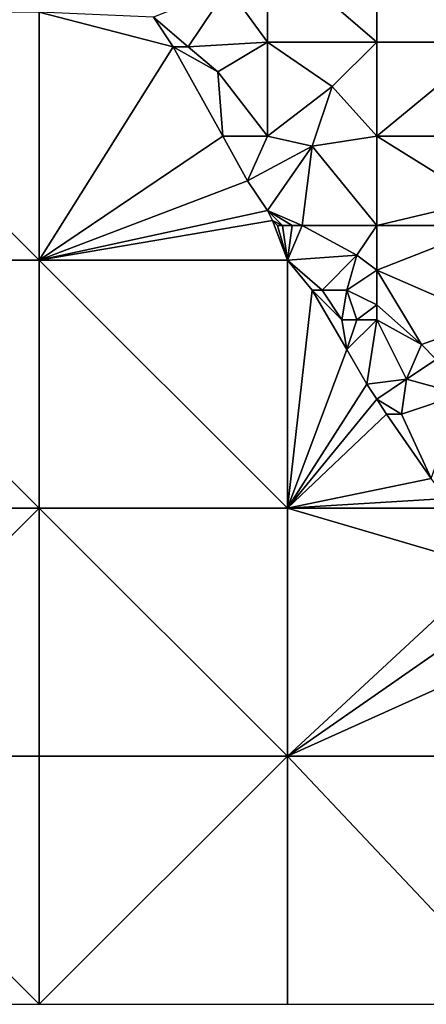
# Model space of a CAD drawing. Units: metres. Extents: x 71875 to 72500, y 343500 to 344000.
# Drawn here: x 72296 to 72378, y 343500 to 343698 of the extents above; entities that cross this region are included whole.
import ezdxf

# ---------------------------------------------------------------- set-up
doc = ezdxf.new("R2010")
doc.units = ezdxf.units.M
doc.layers.add('Terrain', color=15, linetype='Continuous')

msp = doc.modelspace()

# ---------------------------------------------------------------- linework, layer by layer
at = {"layer": 'Terrain'}
for points in [[(72346, 343694, 262.83), (72346, 343713, 262.86), (72338, 343705, 262.83), (72346, 343694, 262.83)], [(72346, 343694, 262.83), (72368, 343694, 262.8), (72346, 343713, 262.86), (72346, 343694, 262.83)], [(72368, 343694, 262.8), (72368, 343713, 262.86), (72346, 343713, 262.86), (72368, 343694, 262.8)], [(72368, 343694, 262.8), (72391, 343694, 262.95), (72368, 343713, 262.86), (72368, 343694, 262.8)], [(72368, 343713, 262.86), (72391, 343694, 262.95), (72391, 343713, 262.91), (72368, 343713, 262.86)], [(72323, 343699, 263.1), (72330, 343693, 263.01), (72338, 343705, 262.83), (72323, 343699, 263.1)], [(72346, 343694, 262.83), (72338, 343705, 262.83), (72330, 343693, 263.01), (72346, 343694, 262.83)], [(72300, 343650, 264.85), (72300, 343700, 264.61), (72250, 343700, 264.7), (72300, 343650, 264.85)], [(72300, 343650, 264.85), (72250, 343700, 264.7), (72250, 343650, 265), (72300, 343650, 264.85)], [(72300, 343650, 264.85), (72327, 343693, 263.05), (72300, 343700, 264.61), (72300, 343650, 264.85)], [(72323, 343699, 263.1), (72300, 343700, 264.61), (72327, 343693, 263.05), (72323, 343699, 263.1)], [(72323, 343699, 263.1), (72327, 343693, 263.05), (72330, 343693, 263.01), (72323, 343699, 263.1)], [(72300, 343650, 264.85), (72337, 343675, 263.14), (72327, 343693, 263.05), (72300, 343650, 264.85)], [(72337, 343675, 263.14), (72336, 343688, 263.16), (72327, 343693, 263.05), (72337, 343675, 263.14)], [(72336, 343688, 263.16), (72330, 343693, 263.01), (72327, 343693, 263.05), (72336, 343688, 263.16)], [(72346, 343694, 262.83), (72330, 343693, 263.01), (72336, 343688, 263.16), (72346, 343694, 262.83)], [(72346, 343694, 262.83), (72336, 343688, 263.16), (72346, 343675, 263.16), (72346, 343694, 262.83)], [(72346, 343694, 262.83), (72346, 343675, 263.16), (72359, 343685, 262.8), (72346, 343694, 262.83)], [(72346, 343694, 262.83), (72359, 343685, 262.8), (72368, 343694, 262.8), (72346, 343694, 262.83)], [(72368, 343694, 262.8), (72359, 343685, 262.8), (72368, 343675, 263.02), (72368, 343694, 262.8)], [(72368, 343675, 263.02), (72391, 343675, 263.27), (72391, 343694, 262.95), (72368, 343675, 263.02)], [(72368, 343694, 262.8), (72368, 343675, 263.02), (72391, 343694, 262.95), (72368, 343694, 262.8)], [(72346, 343675, 263.16), (72336, 343688, 263.16), (72337, 343675, 263.14), (72346, 343675, 263.16)], [(72355, 343673, 263.04), (72359, 343685, 262.8), (72346, 343675, 263.16), (72355, 343673, 263.04)], [(72355, 343673, 263.04), (72368, 343675, 263.02), (72359, 343685, 262.8), (72355, 343673, 263.04)], [(72300, 343650, 264.85), (72342, 343666, 263.3), (72337, 343675, 263.14), (72300, 343650, 264.85)], [(72342, 343666, 263.3), (72346, 343675, 263.16), (72337, 343675, 263.14), (72342, 343666, 263.3)], [(72342, 343666, 263.3), (72355, 343673, 263.04), (72346, 343675, 263.16), (72342, 343666, 263.3)], [(72368, 343657, 263.74), (72368, 343675, 263.02), (72355, 343673, 263.04), (72368, 343657, 263.74)], [(72368, 343657, 263.74), (72389, 343662, 263.84), (72368, 343675, 263.02), (72368, 343657, 263.74)], [(72368, 343675, 263.02), (72389, 343662, 263.84), (72391, 343675, 263.27), (72368, 343675, 263.02)], [(72346, 343660, 263.46), (72355, 343673, 263.04), (72342, 343666, 263.3), (72346, 343660, 263.46)], [(72346, 343660, 263.46), (72353, 343657, 263.52), (72355, 343673, 263.04), (72346, 343660, 263.46)], [(72368, 343657, 263.74), (72355, 343673, 263.04), (72353, 343657, 263.52), (72368, 343657, 263.74)], [(72300, 343650, 264.85), (72346, 343660, 263.46), (72342, 343666, 263.3), (72300, 343650, 264.85)], [(72368, 343657, 263.74), (72391, 343657, 263.95), (72389, 343662, 263.84), (72368, 343657, 263.74)], [(72300, 343650, 264.85), (72347, 343658, 263.5), (72346, 343660, 263.46), (72300, 343650, 264.85)], [(72346, 343660, 263.46), (72347, 343658, 263.5), (72349, 343657, 263.52), (72346, 343660, 263.46)], [(72346, 343660, 263.46), (72349, 343657, 263.52), (72351, 343657, 263.51), (72346, 343660, 263.46)], [(72346, 343660, 263.46), (72351, 343657, 263.51), (72353, 343657, 263.52), (72346, 343660, 263.46)], [(72300, 343650, 264.85), (72350, 343650, 264.89), (72347, 343658, 263.5), (72300, 343650, 264.85)], [(72350, 343650, 264.89), (72348, 343657, 263.54), (72347, 343658, 263.5), (72350, 343650, 264.89)], [(72349, 343657, 263.52), (72347, 343658, 263.5), (72348, 343657, 263.54), (72349, 343657, 263.52)], [(72350, 343650, 264.89), (72349, 343657, 263.52), (72348, 343657, 263.54), (72350, 343650, 264.89)], [(72350, 343650, 264.89), (72351, 343657, 263.51), (72349, 343657, 263.52), (72350, 343650, 264.89)], [(72364, 343651, 263.92), (72353, 343657, 263.52), (72350, 343650, 264.89), (72364, 343651, 263.92)], [(72350, 343650, 264.89), (72353, 343657, 263.52), (72351, 343657, 263.51), (72350, 343650, 264.89)], [(72364, 343651, 263.92), (72368, 343657, 263.74), (72353, 343657, 263.52), (72364, 343651, 263.92)], [(72368, 343648, 264), (72368, 343657, 263.74), (72364, 343651, 263.92), (72368, 343648, 264)], [(72368, 343648, 264), (72391, 343638, 263.85), (72391, 343657, 263.95), (72368, 343648, 264)], [(72368, 343648, 264), (72391, 343657, 263.95), (72368, 343657, 263.74), (72368, 343648, 264)], [(72300, 343600, 265.38), (72250, 343650, 265), (72250, 343600, 265.44), (72300, 343600, 265.38)], [(72300, 343650, 264.85), (72250, 343650, 265), (72300, 343600, 265.38), (72300, 343650, 264.85)], [(72300, 343650, 264.85), (72300, 343600, 265.38), (72350, 343600, 265.91), (72300, 343650, 264.85)], [(72300, 343650, 264.85), (72350, 343600, 265.91), (72350, 343650, 264.89), (72300, 343650, 264.85)], [(72357, 343644, 263.88), (72364, 343651, 263.92), (72350, 343650, 264.89), (72357, 343644, 263.88)], [(72357, 343644, 263.88), (72350, 343650, 264.89), (72355, 343644, 263.8), (72357, 343644, 263.88)], [(72355, 343644, 263.8), (72350, 343650, 264.89), (72350, 343600, 265.91), (72355, 343644, 263.8)], [(72362, 343644, 263.94), (72364, 343651, 263.92), (72357, 343644, 263.88), (72362, 343644, 263.94)], [(72362, 343644, 263.94), (72368, 343648, 264), (72364, 343651, 263.92), (72362, 343644, 263.94)], [(72368, 343641, 264), (72368, 343648, 264), (72362, 343644, 263.94), (72368, 343641, 264)], [(72368, 343641, 264), (72377, 343633, 263.85), (72368, 343648, 264), (72368, 343641, 264)], [(72368, 343648, 264), (72377, 343633, 263.85), (72391, 343638, 263.85), (72368, 343648, 264)], [(72355, 343644, 263.8), (72350, 343600, 265.91), (72362, 343632, 263.78), (72355, 343644, 263.8)], [(72361, 343638, 263.88), (72355, 343644, 263.8), (72362, 343632, 263.78), (72361, 343638, 263.88)], [(72361, 343638, 263.88), (72357, 343644, 263.88), (72355, 343644, 263.8), (72361, 343638, 263.88)], [(72361, 343638, 263.88), (72362, 343644, 263.94), (72357, 343644, 263.88), (72361, 343638, 263.88)], [(72364, 343638, 263.91), (72362, 343644, 263.94), (72361, 343638, 263.88), (72364, 343638, 263.91)], [(72364, 343638, 263.91), (72368, 343641, 264), (72362, 343644, 263.94), (72364, 343638, 263.91)], [(72368, 343638, 263.91), (72368, 343641, 264), (72364, 343638, 263.91), (72368, 343638, 263.91)], [(72368, 343638, 263.91), (72377, 343633, 263.85), (72368, 343641, 264), (72368, 343638, 263.91)], [(72364, 343638, 263.91), (72361, 343638, 263.88), (72362, 343632, 263.78), (72364, 343638, 263.91)], [(72368, 343638, 263.91), (72364, 343638, 263.91), (72362, 343632, 263.78), (72368, 343638, 263.91)], [(72368, 343638, 263.91), (72362, 343632, 263.78), (72366, 343625, 263.73), (72368, 343638, 263.91)], [(72368, 343638, 263.91), (72366, 343625, 263.73), (72374, 343626, 263.8), (72368, 343638, 263.91)], [(72368, 343638, 263.91), (72374, 343626, 263.8), (72377, 343633, 263.85), (72368, 343638, 263.91)], [(72391, 343638, 263.85), (72377, 343633, 263.85), (72380, 343630, 263.94), (72391, 343638, 263.85)], [(72366, 343625, 263.73), (72362, 343632, 263.78), (72350, 343600, 265.91), (72366, 343625, 263.73)], [(72374, 343626, 263.8), (72380, 343630, 263.94), (72377, 343633, 263.85), (72374, 343626, 263.8)], [(72385, 343623, 264.12), (72380, 343630, 263.94), (72374, 343626, 263.8), (72385, 343623, 264.12)], [(72368, 343622, 263.76), (72374, 343626, 263.8), (72366, 343625, 263.73), (72368, 343622, 263.76)], [(72368, 343622, 263.76), (72373, 343619, 263.85), (72374, 343626, 263.8), (72368, 343622, 263.76)], [(72373, 343619, 263.85), (72385, 343623, 264.12), (72374, 343626, 263.8), (72373, 343619, 263.85)], [(72368, 343622, 263.76), (72366, 343625, 263.73), (72350, 343600, 265.91), (72368, 343622, 263.76)], [(72368, 343622, 263.76), (72350, 343600, 265.91), (72370, 343619, 263.8), (72368, 343622, 263.76)], [(72368, 343622, 263.76), (72370, 343619, 263.8), (72373, 343619, 263.85), (72368, 343622, 263.76)], [(72373, 343619, 263.85), (72379, 343606, 264.18), (72385, 343623, 264.12), (72373, 343619, 263.85)], [(72350, 343600, 265.91), (72379, 343606, 264.18), (72370, 343619, 263.8), (72350, 343600, 265.91)], [(72373, 343619, 263.85), (72370, 343619, 263.8), (72379, 343606, 264.18), (72373, 343619, 263.85)], [(72350, 343600, 265.91), (72382, 343602, 264.45), (72379, 343606, 264.18), (72350, 343600, 265.91)], [(72350, 343600, 265.91), (72383, 343600, 264.64), (72382, 343602, 264.45), (72350, 343600, 265.91)], [(72300, 343600, 265.38), (72250, 343600, 265.44), (72250, 343550, 266.36), (72300, 343600, 265.38)], [(72300, 343600, 265.38), (72250, 343550, 266.36), (72300, 343550, 267.64), (72300, 343600, 265.38)], [(72300, 343600, 265.38), (72350, 343550, 268.25), (72350, 343600, 265.91), (72300, 343600, 265.38)], [(72300, 343600, 265.38), (72300, 343550, 267.64), (72350, 343550, 268.25), (72300, 343600, 265.38)], [(72350, 343600, 265.91), (72350, 343550, 268.25), (72391, 343588, 265.75), (72350, 343600, 265.91)], [(72350, 343600, 265.91), (72391, 343588, 265.75), (72383, 343600, 264.64), (72350, 343600, 265.91)], [(72350, 343550, 268.25), (72396, 343582, 266.31), (72391, 343588, 265.75), (72350, 343550, 268.25)], [(72350, 343550, 268.25), (72401, 343573, 266.75), (72396, 343582, 266.31), (72350, 343550, 268.25)], [(72350, 343550, 268.25), (72400, 343550, 268.79), (72401, 343573, 266.75), (72350, 343550, 268.25)], [(72250, 343550, 266.36), (72250, 343500, 268.96), (72300, 343500, 268.44), (72250, 343550, 266.36)], [(72300, 343550, 267.64), (72250, 343550, 266.36), (72300, 343500, 268.44), (72300, 343550, 267.64)], [(72300, 343550, 267.64), (72300, 343500, 268.44), (72350, 343550, 268.25), (72300, 343550, 267.64)], [(72350, 343550, 268.25), (72300, 343500, 268.44), (72350, 343500, 267.89), (72350, 343550, 268.25)], [(72350, 343550, 268.25), (72350, 343500, 267.89), (72397.16, 343500, 268.15), (72350, 343550, 268.25)], [(72350, 343550, 268.25), (72397.16, 343500, 268.15), (72400, 343550, 268.79), (72350, 343550, 268.25)]]:
    msp.add_3dface(points, dxfattribs=at)

doc.saveas('drawing.dxf')
